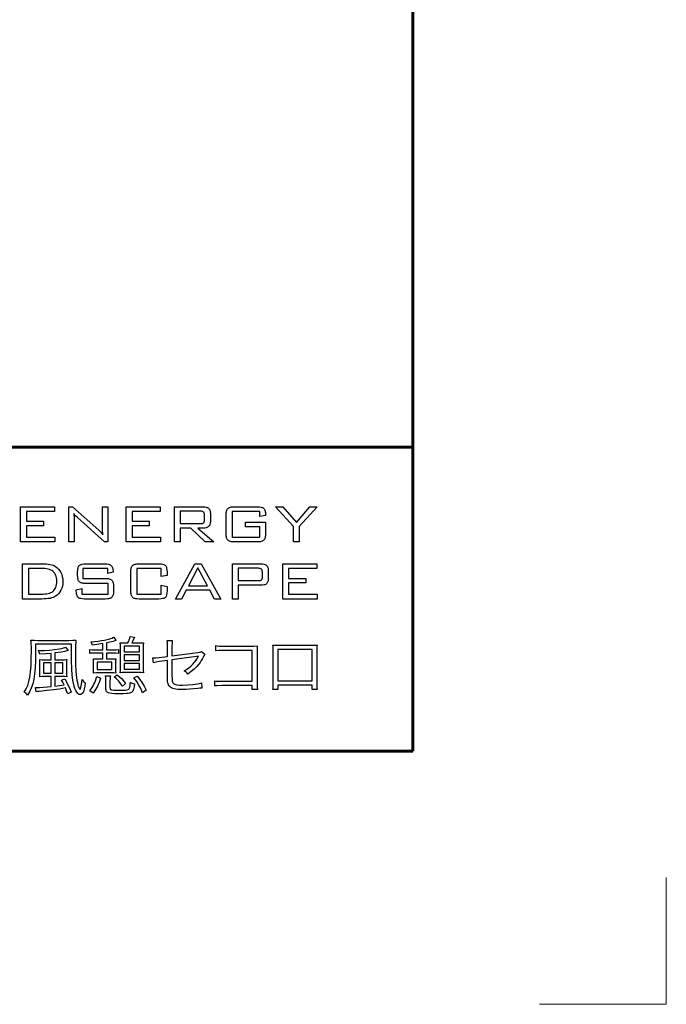
# Model space of a CAD drawing. Extents: x 0 to 420, y 0 to 297.
# Drawn here: x 394 to 420, y 0 to 39 of the extents above; entities that cross this region are included whole.
import ezdxf

# ---------------------------------------------------------------- set-up
doc = ezdxf.new("R2010")
doc.units = 0
doc.layers.add('実線1', color=7, linetype='Continuous', lineweight=25)
doc.styles.add('高さ2MSゴシック', font='txt')
doc.styles.add('高さなしMSゴシック', font='txt')

# ---------------------------------------------------------------- blocks, each defined once
blk = doc.blocks.new('*U7')
at = {"layer": '実線1', "color": 0, "linetype": 'Continuous'}
blk.add_line((125.898, -66.695), (138.893, -66.695), dxfattribs=at)
at = {"layer": '実線1', "color": 0, "transparency": 16777216, "insert": (131.101, -66.7), "char_height": 2, "width": 53.19747, "attachment_point": 5, "style": '高さなしMSゴシック'}
blk.add_mtext('{\u3000\u3000\u3000\u3000\u3000}', dxfattribs=at)
blk = doc.blocks.new('*T6')
at = {"layer": '実線1', "color": 0, "lineweight": 60, "transparency": 16777216}
for p, q in [((0, 0), (158, 0)), ((0, 0), (0, -82.8)), ((158, 0), (158, -82.8)), ((0, -4.6), (158, -4.6)), ((0, -82.8), (158, -82.8))]:
    blk.add_line(p, q, dxfattribs=at)
at = {"layer": '実線1', "color": 0, "linetype": 'ByBlock', "lineweight": -2, "transparency": 16777216}
for p, q in [((9.817, 0), (9.817, -82.8)), ((43.595, 0), (43.595, -82.8)), ((80.81, 0), (80.81, -82.8)), ((104.203, 0), (104.203, -82.8)), ((0, -9.2), (158, -9.2)), ((0, -13.8), (158, -13.8)), ((0, -18.4), (104.203, -18.4)), ((0, -23), (104.203, -23)), ((0, -27.6), (104.203, -27.6)), ((0, -32.2), (104.203, -32.2)), ((0, -36.8), (104.203, -36.8)), ((0, -41.4), (104.203, -41.4)), ((0, -46), (104.203, -46)), ((0, -50.6), (158, -50.6)), ((0, -55.2), (80.81, -55.2)), ((0, -59.8), (80.81, -59.8)), ((0, -64.4), (80.81, -64.4)), ((0, -69), (80.81, -69)), ((0, -73.6), (80.81, -73.6)), ((0, -78.2), (80.81, -78.2))]:
    blk.add_line(p, q, dxfattribs=at)
at = {"layer": '実線1', "color": 0, "transparency": 16777216}
blk.add_blockref('*U7', (0, 0), dxfattribs=at)
at = {"layer": '実線1', "color": 0, "transparency": 16777216, "char_height": 2, "attachment_point": 5}
for s, insert, width, style in [('部番', (4.909, -2.3), 9.21716, '高さなしMSゴシック'), ('名称', (26.706, -2.3), 33.17778, '高さなしMSゴシック'), ('形状', (62.203, -2.3), 36.61519, '高さなしMSゴシック'), ('材質', (92.506, -2.3), 22.79241, '高さなしMSゴシック'), ('表面処理', (131.101, -2.3), 53.19747, '高さなしMSゴシック'), ('(1)', (4.909, -6.9), 9.21716, '高さなしMSゴシック'), ('支柱', (26.706, -6.9), 33.17778, '高さなしMSゴシック'), ('JIS H 8602 陽極酸化塗装複合皮膜(SG色)', (131.101, -6.9), 53.19747, '高さなしMSゴシック'), ('φ60×3.0ｔ', (62.203, -6.9), 36.61519, '高さなしMSゴシック'), ('A6005CS-T5', (92.506, -6.9), 22.79241, '高さなしMSゴシック'), ('(2)', (4.909, -11.5), 9.21716, '高さなしMSゴシック'), ('手摺', (26.706, -11.5), 33.17778, '高さなしMSゴシック'), ('φ40(φ36×3.0t)', (62.203, -11.5), 36.61519, '高さなしMSゴシック'), ('再生木材表層サンディング仕上(ブラック色)', (131.101, -11.5), 53.19747, '高さなしMSゴシック'), ('A6005CS-T5', (92.506, -11.5), 22.79241, '高さなしMSゴシック'), ('(3)', (4.909, -16.1), 9.21716, '高さなしMSゴシック'), ('キャップ金具A', (26.706, -16.1), 33.17778, '高さなしMSゴシック'), ('φ60用', (62.203, -16.1), 36.61519, '高さなしMSゴシック'), ('ADC', (92.506, -16.1), 22.79241, '高さなしMSゴシック'), ('(4)', (4.909, -20.7), 9.21716, '高さなしMSゴシック'), ('キャップ金具B', (26.706, -20.7), 33.17778, '高さなしMSゴシック'), ('φ40用（巾=74）', (62.203, -20.7), 36.61519, '高さなしMSゴシック'), ('A6063S-T5', (92.506, -20.7), 22.79241, '高さなしMSゴシック'), ('フレキシブル金具A', (26.706, -25.3), 33.17778, '高さなしMSゴシック'), ('φ40用（2ヶ/セット）', (62.203, -25.3), 36.61519, '高さなしMSゴシック'), ('(5)', (4.909, -25.3), 9.21716, '高さなしMSゴシック'), ('ADC', (92.506, -25.3), 22.79241, '高さなしMSゴシック'), ('フレキシブル金具B', (26.706, -29.9), 33.17778, '高さなしMSゴシック'), ('φ40用(巾＝75)', (62.203, -29.9), 36.61519, '高さなしMSゴシック'), ('(6)', (4.909, -29.9), 9.21716, '高さなしMSゴシック'), ('A6063S-T5', (92.506, -29.9), 22.79241, '高さなしMSゴシック'), ('アクリル系焼付塗装\\P（スモークグレー色）', (131.101, -32.2), 53.19747, '高さ2MSゴシック'), ('(7)', (4.909, -34.5), 9.21716, '高さなしMSゴシック'), ('端末手摺', (26.706, -34.5), 33.17778, '高さなしMSゴシック'), ('φ40', (62.203, -34.5), 36.61519, '高さなしMSゴシック'), ('ADC', (92.506, -34.5), 22.79241, '高さなしMSゴシック'), ('(8)', (4.909, -39.1), 9.21716, '高さなしMSゴシック'), ('2段金具', (26.706, -39.1), 33.17778, '高さなしMSゴシック'), ('φ40用(出巾=100)', (62.203, -39.1), 36.61519, '高さなしMSゴシック'), ('AC4C', (92.506, -39.1), 22.79241, '高さなしMSゴシック'), ('(9)', (4.909, -43.7), 9.21716, '高さなしMSゴシック'), ('ベースボックス', (26.706, -43.7), 33.17778, '高さなしMSゴシック'), ('φ170', (62.203, -43.7), 36.61519, '高さなしMSゴシック'), ('AC7A', (92.506, -43.7), 22.79241, '高さなしMSゴシック'), ('(10)', (4.909, -48.3), 9.21716, '高さなしMSゴシック'), ('化粧ナット', (26.706, -48.3), 33.17778, '高さなしMSゴシック'), ('M8用', (62.203, -48.3), 36.61519, '高さなしMSゴシック'), ('アルミ材', (92.506, -48.3), 22.79241, '高さなしMSゴシック'), ('(11)', (4.909, -52.9), 9.21716, '高さなしMSゴシック'), ('六角穴付ボタンボルト', (26.706, -52.9), 33.17778, '高さなしMSゴシック'), ('M8×15 B,W', (62.203, -52.9), 36.61519, '高さなしMSゴシック'), ('六角穴付ボタンボルト', (26.706, -57.5), 33.17778, '高さなしMSゴシック'), ('(12)', (4.909, -57.5), 9.21716, '高さなしMSゴシック'), ('M8×20 B,SW', (62.203, -57.5), 36.61519, '高さなしMSゴシック'), ('(13)', (4.909, -62.1), 9.21716, '高さなしMSゴシック'), ('六角穴付ボルト', (26.706, -62.1), 33.17778, '高さなしMSゴシック'), ('M8×25 B,SW', (62.203, -62.1), 36.61519, '高さなしMSゴシック'), ('(14)', (4.909, -66.7), 9.21716, '高さなしMSゴシック'), ('ピアスビス', (26.706, -66.7), 33.17778, '高さなしMSゴシック'), ('φ4×19 B', (62.203, -66.7), 36.61519, '高さなしMSゴシック'), ('SUS', (92.506, -66.7), 22.79241, '高さなしMSゴシック'), ('(15)', (4.909, -71.3), 9.21716, '高さなしMSゴシック'), ('六角穴付止ネジ', (26.706, -71.3), 33.17778, '高さなしMSゴシック'), ('M6×6 B', (62.203, -71.3), 36.61519, '高さなしMSゴシック'), ('(16)', (4.909, -75.9), 9.21716, '高さなしMSゴシック'), ('六角穴付止ネジ', (26.706, -75.9), 33.17778, '高さなしMSゴシック'), ('M8×10 B', (62.203, -75.9), 36.61519, '高さなしMSゴシック'), ('(17)', (4.909, -80.5), 9.21716, '高さなしMSゴシック'), ('アンカーボルト', (26.706, -80.5), 33.17778, '高さなしMSゴシック'), ('M10×100', (62.203, -80.5), 36.61519, '高さなしMSゴシック')]:
    blk.add_mtext(s, dxfattribs=dict(at, insert=insert, width=width, style=style))
blk = doc.blocks.new('a1')
at = {"color": 4, "lineweight": 5}
for p, q in [((420, 0), (420, 5)), ((415, 0), (420, 0))]:
    blk.add_line(p, q, dxfattribs=at)

msp = doc.modelspace()

# ---------------------------------------------------------------- linework, layer by layer
at = {"layer": '実線1', "lineweight": 60}
for p, q in [((410, 287), (410, 10)), ((252, 22), (410, 22)), ((410, 10), (15, 10))]:
    msp.add_line(p, q, dxfattribs=at)
at = {"layer": '実線1'}
for p, q in [((394.523, 19.645), (395.865, 19.645)), ((394.523, 18.253), (394.523, 19.645)), ((395.865, 19.459), (394.755, 19.459)), ((394.755, 19.459), (394.755, 19.069)), ((395.865, 19.645), (395.865, 19.459)), ((396.429, 19.645), (396.575, 19.645)), ((396.429, 18.253), (396.429, 19.645)), ((396.575, 19.645), (397.617, 18.714)), ((397.754, 18.882), (397.754, 19.645)), ((397.754, 19.645), (397.969, 19.645)), ((397.969, 19.645), (397.969, 18.253)), ((398.691, 18.253), (398.691, 19.645)), ((398.691, 19.645), (400.033, 19.645)), ((398.923, 19.459), (398.923, 19.069)), ((400.033, 19.459), (398.923, 19.459)), ((400.033, 19.645), (400.033, 19.459)), ((400.597, 18.253), (400.597, 19.645)), ((400.597, 19.645), (401.72, 19.645)), ((400.829, 19.466), (400.829, 18.977)), ((401.631, 19.466), (400.829, 19.466)), ((403.959, 19.459), (402.869, 19.459)), ((402.869, 19.459), (402.869, 18.446)), ((402.964, 19.645), (403.865, 19.645)), ((403.959, 19.254), (403.959, 19.459)), ((404.583, 19.645), (404.872, 19.645)), ((405.289, 18.86), (404.583, 19.645)), ((404.872, 19.645), (405.417, 19.025)), ((405.417, 19.025), (405.938, 19.645)), ((406.222, 19.645), (405.522, 18.865)), ((405.938, 19.645), (406.222, 19.645)), ((394.755, 19.069), (395.433, 19.069)), ((395.433, 19.069), (395.433, 18.886)), ((396.643, 19.073), (396.643, 18.253)), ((397.839, 18.253), (396.766, 19.221)), ((398.923, 19.069), (399.601, 19.069)), ((399.601, 19.069), (399.601, 18.886)), ((401.782, 19.12), (401.782, 19.323)), ((402.014, 19.376), (402.014, 19.067)), ((402.637, 18.582), (402.637, 19.316)), ((404.191, 19.299), (403.959, 19.254)), ((404.191, 19.335), (404.191, 19.299)), ((394.755, 18.886), (394.755, 18.446)), ((395.433, 18.886), (394.755, 18.886)), ((398.923, 18.886), (398.923, 18.446)), ((399.601, 18.886), (398.923, 18.886)), ((400.829, 18.977), (401.631, 18.977)), ((400.829, 18.798), (400.829, 18.253)), ((401.24, 18.798), (400.829, 18.798)), ((401.807, 18.253), (401.24, 18.798)), ((401.515, 18.798), (402.152, 18.253)), ((401.72, 18.798), (401.515, 18.798)), ((403.395, 19.033), (404.191, 19.033)), ((403.395, 18.854), (403.395, 19.033)), ((403.959, 18.854), (403.395, 18.854)), ((403.959, 18.446), (403.959, 18.854)), ((404.191, 19.033), (404.191, 18.582)), ((405.289, 18.253), (405.289, 18.86)), ((405.522, 18.865), (405.522, 18.253)), ((394.755, 18.446), (395.875, 18.446)), ((395.875, 18.446), (395.875, 18.253)), ((398.923, 18.446), (400.044, 18.446)), ((400.044, 18.446), (400.044, 18.253)), ((402.869, 18.446), (403.959, 18.446)), ((395.875, 18.253), (394.523, 18.253)), ((396.643, 18.253), (396.429, 18.253)), ((397.969, 18.253), (397.839, 18.253)), ((400.044, 18.253), (398.691, 18.253)), ((400.829, 18.253), (400.597, 18.253)), ((402.152, 18.253), (401.807, 18.253)), ((403.865, 18.253), (402.964, 18.253)), ((405.522, 18.253), (405.289, 18.253)), ((394.604, 16), (394.604, 17.392)), ((394.604, 17.392), (395.37, 17.392)), ((395.337, 17.206), (394.836, 17.206)), ((394.836, 17.206), (394.836, 16.193)), ((397.974, 17.206), (396.986, 17.206)), ((396.986, 17.206), (396.986, 16.816)), ((397.103, 17.392), (397.847, 17.392)), ((397.974, 17.003), (397.974, 17.206)), ((400.075, 17.206), (399.109, 17.206)), ((399.109, 17.206), (399.109, 16.193)), ((399.203, 17.392), (399.983, 17.392)), ((400.075, 16.89), (400.075, 17.206)), ((400.645, 16), (401.407, 17.392)), ((401.525, 17.234), (401.15, 16.524)), ((401.407, 17.392), (401.655, 17.392)), ((401.9, 16.524), (401.525, 17.234)), ((401.655, 17.392), (402.431, 16)), ((402.882, 16), (402.882, 17.392)), ((402.882, 17.392), (404.005, 17.392)), ((403.114, 17.213), (403.114, 16.728)), ((403.915, 17.213), (403.114, 17.213)), ((404.299, 17.122), (404.299, 16.811)), ((404.869, 16), (404.869, 17.392)), ((404.869, 17.392), (406.211, 17.392)), ((405.101, 17.206), (405.101, 16.816)), ((406.211, 17.206), (405.101, 17.206)), ((406.211, 17.392), (406.211, 17.206)), ((396.778, 16.941), (396.778, 17.063)), ((396.986, 16.816), (397.867, 16.816)), ((398.174, 17.06), (397.974, 17.003)), ((398.174, 17.09), (398.174, 17.06)), ((398.877, 16.329), (398.877, 17.063)), ((400.307, 16.933), (400.075, 16.89)), ((400.307, 17.065), (400.307, 16.933)), ((403.114, 16.728), (403.915, 16.728)), ((404.067, 16.873), (404.067, 17.067)), ((405.101, 16.816), (405.779, 16.816)), ((405.779, 16.816), (405.779, 16.633)), ((396.726, 16.366), (396.94, 16.417)), ((396.726, 16.328), (396.726, 16.366)), ((396.94, 16.417), (396.94, 16.193)), ((397.981, 16.612), (397.103, 16.612)), ((397.981, 16.193), (397.981, 16.612)), ((398.192, 16.486), (398.192, 16.329)), ((400.075, 16.193), (400.075, 16.542)), ((400.075, 16.542), (400.307, 16.493)), ((400.307, 16.493), (400.307, 16.328)), ((401.053, 16.345), (400.874, 16)), ((401.996, 16.345), (401.053, 16.345)), ((401.15, 16.524), (401.9, 16.524)), ((402.174, 16), (401.996, 16.345)), ((403.114, 16.541), (403.114, 16)), ((404.005, 16.541), (403.114, 16.541)), ((405.779, 16.633), (405.101, 16.633)), ((405.101, 16.633), (405.101, 16.193)), ((395.37, 16), (394.604, 16)), ((394.836, 16.193), (395.337, 16.193)), ((396.94, 16.193), (397.981, 16.193)), ((397.867, 16), (397.053, 16)), ((399.109, 16.193), (400.075, 16.193)), ((399.983, 16), (399.203, 16)), ((400.874, 16), (400.645, 16)), ((402.431, 16), (402.174, 16)), ((403.114, 16), (402.882, 16)), ((406.222, 16), (404.869, 16)), ((405.101, 16.193), (406.222, 16.193)), ((406.222, 16.193), (406.222, 16)), ((398.196, 14.492), (398.297, 14.361)), ((398.855, 14.52), (399.021, 14.492)), ((396.531, 14.222), (395.113, 14.222)), ((395.113, 14.222), (395.113, 13.887)), ((395.222, 14.366), (396.425, 14.366)), ((396.304, 14.101), (396.403, 13.962)), ((396.531, 13.889), (396.531, 14.222)), ((397.253, 13.851), (397.253, 14.01)), ((397.462, 13.995), (397.772, 13.995)), ((397.772, 13.995), (397.772, 14.24)), ((397.916, 14.267), (397.916, 13.995)), ((397.916, 13.995), (398.179, 13.995)), ((398.385, 14.01), (398.385, 13.851)), ((398.466, 13.289), (398.466, 14.073)), ((399.221, 14.139), (398.61, 14.139)), ((398.61, 14.139), (398.61, 13.922)), ((398.655, 14.267), (398.761, 14.267)), ((398.92, 14.267), (399.17, 14.267)), ((399.221, 13.922), (399.221, 14.139)), ((399.367, 14.066), (399.367, 13.294)), ((400.308, 14.358), (400.512, 14.358)), ((400.318, 13.735), (400.318, 14.126)), ((400.5, 14.126), (400.5, 13.758)), ((402.228, 13.957), (402.228, 14.159)), ((402.518, 14.141), (403.729, 14.141)), ((406.03, 14.008), (404.678, 14.008)), ((404.678, 14.008), (404.678, 12.769)), ((404.68, 14.174), (406.025, 14.174)), ((406.03, 12.769), (406.03, 14.008)), ((395.734, 13.604), (395.734, 13.854)), ((395.883, 13.871), (395.883, 13.604)), ((397.772, 13.864), (397.46, 13.864)), ((397.596, 13.637), (397.772, 13.637)), ((397.772, 13.637), (397.772, 13.864)), ((397.916, 13.864), (397.916, 13.637)), ((398.176, 13.864), (397.916, 13.864)), ((397.916, 13.637), (398.078, 13.637)), ((398.61, 13.922), (399.221, 13.922)), ((399.221, 13.798), (398.61, 13.798)), ((398.61, 13.798), (398.61, 13.574)), ((399.221, 13.574), (399.221, 13.798)), ((399.765, 13.485), (399.743, 13.675)), ((399.998, 13.692), (400.318, 13.735)), ((400.5, 13.758), (401.524, 13.894)), ((401.668, 13.929), (401.791, 13.826)), ((403.666, 13.97), (402.518, 13.97)), ((403.666, 12.751), (403.666, 13.97)), ((403.855, 13.95), (403.855, 12.658)), ((404.493, 12.615), (404.493, 13.985)), ((406.214, 13.985), (406.214, 12.62)), ((395.29, 13.125), (395.29, 13.402)), ((395.434, 13.475), (395.434, 13.072)), ((395.734, 13.475), (395.434, 13.475)), ((395.512, 13.604), (395.734, 13.604)), ((395.734, 13.072), (395.734, 13.475)), ((395.883, 13.604), (396.122, 13.604)), ((396.196, 13.475), (395.883, 13.475)), ((395.883, 13.475), (395.883, 13.072)), ((396.196, 13.072), (396.196, 13.475)), ((396.339, 13.412), (396.339, 13.12)), ((397.407, 13.243), (397.407, 13.478)), ((397.553, 13.513), (397.553, 13.213)), ((398.126, 13.513), (397.553, 13.513)), ((398.126, 13.213), (398.126, 13.513)), ((398.272, 13.48), (398.272, 13.243)), ((398.61, 13.574), (399.221, 13.574)), ((399.221, 13.45), (398.61, 13.45)), ((398.61, 13.45), (398.61, 13.226)), ((398.61, 13.226), (399.221, 13.226)), ((399.221, 13.226), (399.221, 13.45)), ((400.318, 13.571), (400.013, 13.528)), ((400.318, 12.963), (400.318, 13.571)), ((400.5, 13.594), (400.5, 12.999)), ((395.434, 13.072), (395.734, 13.072)), ((395.734, 12.941), (395.509, 12.941)), ((395.734, 12.542), (395.734, 12.941)), ((395.883, 13.072), (396.196, 13.072)), ((396.153, 12.941), (395.883, 12.941)), ((395.883, 12.941), (395.883, 12.557)), ((396.145, 12.797), (396.269, 12.85)), ((397.54, 12.936), (397.682, 12.875)), ((397.553, 13.213), (398.126, 13.213)), ((398.093, 13.087), (397.596, 13.087)), ((397.878, 12.968), (398.068, 12.968)), ((398.219, 12.933), (398.338, 13.014)), ((399.173, 13.097), (398.658, 13.097)), ((399.001, 12.888), (399.132, 12.961)), ((395.146, 12.34), (395.113, 12.509)), ((397.894, 12.474), (397.894, 12.749)), ((398.052, 12.759), (398.052, 12.509)), ((398.671, 12.671), (398.547, 12.565)), ((401.663, 12.691), (401.675, 12.487)), ((402.19, 12.57), (402.19, 12.769)), ((403.666, 12.58), (402.46, 12.58)), ((402.465, 12.751), (403.666, 12.751)), ((403.666, 12.429), (403.666, 12.58)), ((404.678, 12.769), (406.03, 12.769)), ((406.03, 12.605), (404.678, 12.605)), ((404.678, 12.605), (404.678, 12.426)), ((406.03, 12.426), (406.03, 12.605)), ((396.529, 12.323), (396.385, 12.262)), ((397.391, 12.287), (397.253, 12.381)), ((399.486, 12.406), (399.342, 12.302)), ((403.868, 12.429), (403.666, 12.429)), ((404.678, 12.426), (404.483, 12.426)), ((406.222, 12.426), (406.03, 12.426))]:
    msp.add_line(p, q, dxfattribs=at)
for points in [[(401.748, 19.435, 0), (401.728, 19.448, 0), (401.702, 19.458, 0), (401.669, 19.464, 0), (401.631, 19.466, 0)], [(401.72, 19.645, 0), (401.792, 19.641, 0), (401.853, 19.629, 0), (401.88, 19.62, 0), (401.904, 19.61, 0), (401.925, 19.597, 0), (401.944, 19.582, 0)], [(401.944, 19.582, 0), (401.96, 19.565, 0), (401.975, 19.545, 0), (401.987, 19.523, 0), (401.997, 19.499, 0), (402.004, 19.472, 0), (402.01, 19.442, 0), (402.014, 19.376, 0)], [(402.637, 19.316, 0), (402.641, 19.404, 0), (402.647, 19.442, 0), (402.654, 19.477, 0), (402.664, 19.507, 0), (402.676, 19.534, 0), (402.69, 19.557, 0), (402.706, 19.576, 0)], [(402.706, 19.576, 0), (402.725, 19.592, 0), (402.748, 19.606, 0), (402.774, 19.618, 0), (402.805, 19.628, 0), (402.839, 19.635, 0), (402.877, 19.641, 0), (402.964, 19.645, 0)], [(403.865, 19.645, 0), (403.949, 19.641, 0), (404.02, 19.629, 0), (404.05, 19.62, 0), (404.077, 19.608, 0), (404.1, 19.595, 0), (404.12, 19.58, 0)], [(404.12, 19.58, 0), (404.136, 19.562, 0), (404.151, 19.54, 0), (404.163, 19.515, 0), (404.173, 19.486, 0), (404.181, 19.453, 0), (404.187, 19.417, 0), (404.191, 19.335, 0)], [(396.626, 19.378, 0), (396.633, 19.312, 0), (396.639, 19.24, 0), (396.643, 19.073, 0)], [(396.699, 19.284, 0), (396.659, 19.329, 0), (396.626, 19.378, 0)], [(396.766, 19.221, 0), (396.699, 19.284, 0)], [(401.782, 19.323, 0), (401.78, 19.36, 0), (401.774, 19.391, 0), (401.763, 19.416, 0), (401.748, 19.435, 0)], [(401.748, 19.007, 0), (401.763, 19.025, 0), (401.774, 19.05, 0), (401.78, 19.082, 0), (401.782, 19.12, 0)], [(402.014, 19.067, 0), (402.01, 19.001, 0), (402.004, 18.971, 0), (401.997, 18.944, 0), (401.987, 18.92, 0), (401.975, 18.898, 0), (401.96, 18.878, 0), (401.944, 18.861, 0)], [(397.617, 18.714, 0), (397.655, 18.678, 0), (397.694, 18.637, 0), (397.776, 18.539, 0)], [(397.776, 18.539, 0), (397.766, 18.609, 0), (397.76, 18.689, 0), (397.755, 18.78, 0), (397.754, 18.882, 0)], [(401.631, 18.977, 0), (401.669, 18.979, 0), (401.702, 18.985, 0), (401.728, 18.994, 0), (401.748, 19.007, 0)], [(401.944, 18.861, 0), (401.925, 18.846, 0), (401.904, 18.833, 0), (401.88, 18.823, 0), (401.853, 18.814, 0), (401.792, 18.802, 0), (401.72, 18.798, 0)], [(402.706, 18.322, 0), (402.69, 18.341, 0), (402.676, 18.364, 0), (402.664, 18.391, 0), (402.654, 18.421, 0), (402.647, 18.456, 0), (402.641, 18.494, 0), (402.637, 18.582, 0)], [(402.964, 18.253, 0), (402.877, 18.257, 0), (402.839, 18.263, 0), (402.805, 18.27, 0), (402.774, 18.28, 0), (402.748, 18.292, 0), (402.725, 18.306, 0), (402.706, 18.322, 0)], [(404.122, 18.322, 0), (404.103, 18.306, 0), (404.08, 18.292, 0), (404.054, 18.28, 0), (404.023, 18.27, 0), (403.989, 18.263, 0), (403.952, 18.257, 0), (403.865, 18.253, 0)], [(404.191, 18.582, 0), (404.187, 18.494, 0), (404.181, 18.456, 0), (404.174, 18.421, 0), (404.164, 18.391, 0), (404.152, 18.364, 0), (404.138, 18.341, 0), (404.122, 18.322, 0)], [(395.8, 17.098, 0), (395.762, 17.123, 0), (395.718, 17.145, 0), (395.668, 17.164, 0), (395.613, 17.179, 0), (395.552, 17.191, 0), (395.486, 17.199, 0), (395.414, 17.204, 0), (395.337, 17.206, 0)], [(395.37, 17.392, 0), (395.459, 17.39, 0), (395.541, 17.385, 0), (395.617, 17.377, 0), (395.687, 17.365, 0), (395.751, 17.35, 0), (395.808, 17.331, 0), (395.859, 17.31, 0), (395.904, 17.284, 0)], [(395.904, 17.284, 0), (395.968, 17.237, 0), (396.025, 17.181, 0), (396.074, 17.117, 0), (396.116, 17.044, 0)], [(396.778, 17.063, 0), (396.783, 17.152, 0), (396.788, 17.191, 0), (396.796, 17.225, 0), (396.805, 17.256, 0), (396.817, 17.283, 0), (396.831, 17.306, 0), (396.847, 17.325, 0)], [(396.847, 17.325, 0), (396.866, 17.34, 0), (396.889, 17.354, 0), (396.916, 17.366, 0), (396.946, 17.375, 0), (397.017, 17.388, 0), (397.103, 17.392, 0)], [(397.847, 17.392, 0), (397.93, 17.388, 0), (397.999, 17.376, 0), (398.029, 17.367, 0), (398.056, 17.356, 0), (398.08, 17.343, 0), (398.1, 17.328, 0)], [(398.1, 17.328, 0), (398.117, 17.311, 0), (398.132, 17.289, 0), (398.145, 17.265, 0), (398.156, 17.237, 0), (398.164, 17.205, 0), (398.169, 17.17, 0), (398.174, 17.09, 0)], [(398.877, 17.063, 0), (398.881, 17.151, 0), (398.886, 17.189, 0), (398.894, 17.224, 0), (398.903, 17.254, 0), (398.915, 17.281, 0), (398.929, 17.304, 0), (398.945, 17.323, 0)], [(398.945, 17.323, 0), (398.964, 17.339, 0), (398.987, 17.353, 0), (399.014, 17.365, 0), (399.044, 17.375, 0), (399.078, 17.382, 0), (399.116, 17.388, 0), (399.203, 17.392, 0)], [(399.983, 17.392, 0), (400.07, 17.388, 0), (400.142, 17.376, 0), (400.172, 17.366, 0), (400.198, 17.355, 0), (400.221, 17.341, 0), (400.24, 17.326, 0)], [(400.24, 17.326, 0), (400.256, 17.307, 0), (400.269, 17.284, 0), (400.281, 17.258, 0), (400.29, 17.227, 0), (400.303, 17.154, 0), (400.307, 17.065, 0)], [(404.031, 17.182, 0), (404.011, 17.195, 0), (403.985, 17.205, 0), (403.953, 17.211, 0), (403.915, 17.213, 0)], [(404.005, 17.392, 0), (404.076, 17.388, 0), (404.137, 17.376, 0), (404.164, 17.367, 0), (404.188, 17.356, 0), (404.21, 17.344, 0), (404.228, 17.329, 0)], [(404.067, 17.067, 0), (404.064, 17.106, 0), (404.058, 17.138, 0), (404.047, 17.163, 0), (404.031, 17.182, 0)], [(404.228, 17.329, 0), (404.245, 17.312, 0), (404.259, 17.292, 0), (404.271, 17.27, 0), (404.281, 17.245, 0), (404.294, 17.189, 0), (404.299, 17.122, 0)], [(395.954, 16.705, 0), (395.952, 16.772, 0), (395.944, 16.833, 0), (395.932, 16.89, 0), (395.916, 16.941, 0), (395.894, 16.988, 0), (395.868, 17.029, 0), (395.836, 17.066, 0), (395.8, 17.098, 0)], [(396.116, 17.044, 0), (396.15, 16.965, 0), (396.174, 16.882, 0), (396.188, 16.795, 0), (396.193, 16.704, 0)], [(396.848, 16.681, 0), (396.831, 16.7, 0), (396.817, 16.723, 0), (396.805, 16.749, 0), (396.796, 16.78, 0), (396.788, 16.815, 0), (396.783, 16.853, 0), (396.778, 16.941, 0)], [(397.867, 16.816, 0), (397.954, 16.811, 0), (397.992, 16.806, 0), (398.026, 16.798, 0), (398.056, 16.788, 0), (398.082, 16.776, 0), (398.105, 16.762, 0), (398.124, 16.745, 0)], [(398.124, 16.745, 0), (398.14, 16.726, 0), (398.154, 16.703, 0), (398.165, 16.676, 0), (398.175, 16.645, 0), (398.187, 16.573, 0), (398.192, 16.486, 0)], [(403.915, 16.728, 0), (403.954, 16.73, 0), (403.986, 16.735, 0), (404.013, 16.745, 0), (404.033, 16.759, 0)], [(404.033, 16.759, 0), (404.048, 16.777, 0), (404.058, 16.803, 0), (404.065, 16.835, 0), (404.067, 16.873, 0)], [(404.299, 16.811, 0), (404.294, 16.745, 0), (404.289, 16.715, 0), (404.281, 16.688, 0), (404.271, 16.664, 0), (404.259, 16.642, 0), (404.245, 16.622, 0), (404.228, 16.605, 0)], [(395.8, 16.302, 0), (395.836, 16.333, 0), (395.868, 16.37, 0), (395.894, 16.413, 0), (395.916, 16.461, 0), (395.932, 16.514, 0), (395.944, 16.572, 0), (395.952, 16.636, 0), (395.954, 16.705, 0)], [(396.193, 16.704, 0), (396.188, 16.606, 0), (396.175, 16.514, 0), (396.152, 16.429, 0), (396.121, 16.351, 0), (396.08, 16.28, 0), (396.031, 16.216, 0), (395.972, 16.159, 0), (395.904, 16.108, 0)], [(396.795, 16.068, 0), (396.778, 16.087, 0), (396.764, 16.11, 0), (396.753, 16.137, 0), (396.743, 16.168, 0), (396.735, 16.202, 0), (396.73, 16.24, 0), (396.726, 16.328, 0)], [(397.103, 16.612, 0), (397.017, 16.616, 0), (396.98, 16.621, 0), (396.946, 16.629, 0), (396.916, 16.639, 0), (396.889, 16.65, 0), (396.867, 16.664, 0), (396.848, 16.681, 0)], [(398.192, 16.329, 0), (398.187, 16.241, 0), (398.175, 16.168, 0), (398.165, 16.138, 0), (398.154, 16.111, 0), (398.14, 16.088, 0), (398.124, 16.069, 0)], [(398.945, 16.069, 0), (398.929, 16.088, 0), (398.915, 16.111, 0), (398.903, 16.138, 0), (398.894, 16.168, 0), (398.886, 16.203, 0), (398.881, 16.241, 0), (398.877, 16.329, 0)], [(400.307, 16.328, 0), (400.303, 16.239, 0), (400.29, 16.166, 0), (400.281, 16.135, 0), (400.269, 16.109, 0), (400.256, 16.086, 0), (400.24, 16.067, 0)], [(404.228, 16.605, 0), (404.21, 16.59, 0), (404.188, 16.577, 0), (404.164, 16.566, 0), (404.137, 16.557, 0), (404.076, 16.545, 0), (404.005, 16.541, 0)], [(395.337, 16.193, 0), (395.415, 16.195, 0), (395.487, 16.2, 0), (395.554, 16.209, 0), (395.614, 16.22, 0), (395.67, 16.236, 0), (395.719, 16.254, 0), (395.762, 16.276, 0), (395.8, 16.302, 0)], [(395.904, 16.108, 0), (395.86, 16.083, 0), (395.809, 16.061, 0), (395.752, 16.042, 0), (395.688, 16.027, 0), (395.618, 16.015, 0), (395.542, 16.007, 0), (395.459, 16.002, 0), (395.37, 16, 0)], [(397.053, 16, 0), (396.966, 16.004, 0), (396.894, 16.017, 0), (396.863, 16.027, 0), (396.837, 16.038, 0), (396.814, 16.052, 0), (396.795, 16.068, 0)], [(398.124, 16.069, 0), (398.105, 16.053, 0), (398.083, 16.039, 0), (398.056, 16.027, 0), (398.026, 16.017, 0), (397.992, 16.01, 0), (397.954, 16.004, 0), (397.867, 16, 0)], [(399.203, 16, 0), (399.116, 16.004, 0), (399.078, 16.01, 0), (399.044, 16.017, 0), (399.014, 16.027, 0), (398.987, 16.039, 0), (398.964, 16.053, 0), (398.945, 16.069, 0)], [(400.24, 16.067, 0), (400.221, 16.051, 0), (400.198, 16.038, 0), (400.172, 16.026, 0), (400.142, 16.017, 0), (400.07, 16.004, 0), (399.983, 16, 0)], [(397.311, 14.313, 0), (397.457, 14.326, 0), (397.594, 14.342, 0), (397.723, 14.361, 0), (397.841, 14.382, 0), (397.949, 14.407, 0), (398.045, 14.433, 0), (398.128, 14.461, 0), (398.196, 14.492, 0)], [(398.761, 14.267, 0), (398.792, 14.336, 0), (398.816, 14.394, 0), (398.835, 14.452, 0), (398.855, 14.52, 0)], [(399.021, 14.492, 0), (398.961, 14.352, 0), (398.92, 14.267, 0)], [(394.954, 13.982, 0), (394.953, 14.118, 0), (394.95, 14.221, 0), (394.944, 14.305, 0), (394.934, 14.381, 0)], [(394.934, 14.381, 0), (395.069, 14.37, 0), (395.222, 14.366, 0)], [(395.229, 13.965, 0), (395.463, 13.969, 0), (395.673, 13.981, 0), (395.87, 14.003, 0), (396.064, 14.035, 0)], [(396.064, 14.035, 0), (396.158, 14.053, 0), (396.222, 14.068, 0), (396.267, 14.083, 0), (396.304, 14.101, 0)], [(396.425, 14.366, 0), (396.586, 14.37, 0), (396.71, 14.381, 0)], [(396.71, 14.381, 0), (396.702, 14.279, 0), (396.697, 14.16, 0), (396.693, 13.793, 0)], [(397.253, 14.01, 0), (397.346, 13.999, 0), (397.462, 13.995, 0)], [(397.364, 14.179, 0), (397.342, 14.25, 0), (397.311, 14.313, 0)], [(397.772, 14.24, 0), (397.615, 14.215, 0), (397.364, 14.179, 0)], [(398.174, 14.33, 0), (397.916, 14.267, 0)], [(398.242, 14.348, 0), (398.174, 14.33, 0)], [(398.179, 13.995, 0), (398.292, 13.999, 0), (398.385, 14.01, 0)], [(398.297, 14.361, 0), (398.242, 14.348, 0)], [(398.466, 14.073, 0), (398.464, 14.185, 0), (398.456, 14.275, 0)], [(398.456, 14.275, 0), (398.549, 14.269, 0), (398.655, 14.267, 0)], [(399.17, 14.267, 0), (399.286, 14.269, 0), (399.377, 14.275, 0)], [(399.377, 14.275, 0), (399.369, 14.185, 0), (399.367, 14.066, 0)], [(400.318, 14.126, 0), (400.317, 14.26, 0), (400.308, 14.358, 0)], [(400.512, 14.358, 0), (400.502, 14.257, 0), (400.5, 14.126, 0)], [(402.228, 14.159, 0), (402.287, 14.15, 0), (402.345, 14.144, 0), (402.518, 14.141, 0)], [(403.729, 14.141, 0), (403.86, 14.146, 0)], [(403.86, 14.146, 0), (403.856, 14.058, 0), (403.855, 13.95, 0)], [(404.483, 14.182, 0), (404.564, 14.176, 0), (404.68, 14.174, 0)], [(404.493, 13.985, 0), (404.491, 14.099, 0), (404.483, 14.182, 0)], [(406.025, 14.174, 0), (406.142, 14.175, 0), (406.222, 14.182, 0)], [(406.222, 14.182, 0), (406.215, 14.099, 0), (406.214, 13.985, 0)], [(394.669, 12.328, 0), (394.746, 12.454, 0), (394.809, 12.589, 0), (394.858, 12.741, 0), (394.896, 12.916, 0), (394.923, 13.12, 0), (394.941, 13.362, 0), (394.951, 13.647, 0), (394.954, 13.982, 0)], [(395.113, 13.887, 0), (395.11, 13.566, 0), (395.098, 13.287, 0), (395.077, 13.045, 0), (395.046, 12.835, 0), (395.005, 12.65, 0), (394.951, 12.486, 0), (394.885, 12.338, 0), (394.805, 12.199, 0)], [(395.292, 13.828, 0), (395.266, 13.898, 0), (395.249, 13.931, 0), (395.229, 13.965, 0)], [(395.29, 13.402, 0), (395.288, 13.514, 0), (395.282, 13.614, 0)], [(395.282, 13.614, 0), (395.379, 13.606, 0), (395.512, 13.604, 0)], [(395.734, 13.854, 0), (395.535, 13.837, 0), (395.292, 13.828, 0)], [(396.403, 13.962, 0), (396.261, 13.931, 0), (396.135, 13.906, 0), (396.013, 13.887, 0), (395.883, 13.871, 0)], [(396.122, 13.604, 0), (396.258, 13.606, 0), (396.309, 13.609, 0), (396.35, 13.614, 0)], [(396.35, 13.614, 0), (396.342, 13.528, 0), (396.339, 13.412, 0)], [(396.587, 12.797, 0), (396.562, 12.994, 0), (396.545, 13.244, 0), (396.535, 13.543, 0), (396.531, 13.889, 0)], [(396.693, 13.793, 0), (396.697, 13.43, 0), (396.71, 13.134, 0), (396.733, 12.894, 0), (396.748, 12.792, 0), (396.766, 12.701, 0)], [(397.46, 13.864, 0), (397.34, 13.861, 0), (397.294, 13.857, 0), (397.253, 13.851, 0)], [(397.407, 13.478, 0), (397.405, 13.567, 0), (397.399, 13.644, 0)], [(397.399, 13.644, 0), (397.486, 13.639, 0), (397.596, 13.637, 0)], [(398.078, 13.637, 0), (398.191, 13.639, 0), (398.28, 13.644, 0)], [(398.385, 13.851, 0), (398.288, 13.861, 0), (398.176, 13.864, 0)], [(398.28, 13.644, 0), (398.274, 13.572, 0), (398.272, 13.48, 0)], [(399.743, 13.675, 0), (399.781, 13.675, 0)], [(399.781, 13.675, 0), (399.873, 13.68, 0), (399.998, 13.692, 0)], [(401.463, 13.728, 0), (400.5, 13.594, 0)], [(400.979, 13.16, 0), (401.078, 13.223, 0), (401.169, 13.288, 0), (401.252, 13.357, 0), (401.327, 13.428, 0), (401.394, 13.502, 0), (401.454, 13.58, 0), (401.507, 13.661, 0), (401.552, 13.745, 0)], [(401.494, 13.733, 0), (401.463, 13.728, 0)], [(401.552, 13.745, 0), (401.494, 13.733, 0)], [(401.524, 13.894, 0), (401.581, 13.901, 0), (401.616, 13.907, 0), (401.641, 13.916, 0), (401.668, 13.929, 0)], [(401.751, 13.755, 0), (401.702, 13.656, 0), (401.654, 13.572, 0), (401.607, 13.499, 0), (401.559, 13.432, 0)], [(401.791, 13.826, 0), (401.751, 13.755, 0)], [(402.518, 13.97, 0), (402.348, 13.967, 0), (402.228, 13.957, 0)], [(397.399, 13.079, 0), (397.405, 13.155, 0), (397.407, 13.243, 0)], [(398.272, 13.243, 0), (398.274, 13.15, 0), (398.28, 13.079, 0)], [(398.456, 13.089, 0), (398.464, 13.177, 0), (398.466, 13.289, 0)], [(399.367, 13.294, 0), (399.369, 13.178, 0), (399.377, 13.089, 0)], [(400.013, 13.528, 0), (399.857, 13.506, 0), (399.765, 13.485, 0)], [(401.559, 13.432, 0), (401.474, 13.332, 0), (401.374, 13.233, 0), (401.26, 13.136, 0), (401.13, 13.039, 0)], [(395.28, 12.928, 0), (395.288, 13.012, 0), (395.29, 13.125, 0)], [(395.509, 12.941, 0), (395.397, 12.938, 0), (395.28, 12.928, 0)], [(396.35, 12.933, 0), (396.257, 12.939, 0), (396.153, 12.941, 0)], [(396.269, 12.85, 0), (396.337, 12.73, 0), (396.396, 12.617, 0), (396.456, 12.489, 0), (396.529, 12.323, 0)], [(396.339, 13.12, 0), (396.342, 13.008, 0), (396.35, 12.933, 0)], [(397.253, 12.381, 0), (397.349, 12.51, 0), (397.388, 12.572, 0), (397.423, 12.634, 0), (397.455, 12.7, 0), (397.484, 12.77, 0), (397.54, 12.936, 0)], [(397.682, 12.875, 0), (397.624, 12.702, 0), (397.593, 12.628, 0), (397.561, 12.558, 0), (397.526, 12.492, 0), (397.486, 12.426, 0), (397.391, 12.287, 0)], [(397.596, 13.087, 0), (397.49, 13.085, 0), (397.399, 13.079, 0)], [(397.894, 12.749, 0), (397.89, 12.857, 0), (397.878, 12.968, 0)], [(398.068, 12.968, 0), (398.06, 12.922, 0), (398.055, 12.877, 0), (398.052, 12.759, 0)], [(398.28, 13.079, 0), (398.199, 13.085, 0), (398.093, 13.087, 0)], [(398.547, 12.565, 0), (398.472, 12.669, 0), (398.397, 12.759, 0), (398.315, 12.845, 0), (398.219, 12.933, 0)], [(398.338, 13.014, 0), (398.427, 12.934, 0), (398.505, 12.857, 0), (398.583, 12.773, 0), (398.671, 12.671, 0)], [(398.658, 13.097, 0), (398.55, 13.095, 0), (398.456, 13.089, 0)], [(399.342, 12.302, 0), (399.267, 12.467, 0), (399.193, 12.605, 0), (399.109, 12.739, 0), (399.001, 12.888, 0)], [(399.132, 12.961, 0), (399.236, 12.822, 0), (399.323, 12.693, 0), (399.403, 12.559, 0), (399.486, 12.406, 0)], [(399.377, 13.089, 0), (399.278, 13.095, 0), (399.173, 13.097, 0)], [(400.411, 12.547, 0), (400.386, 12.578, 0), (400.365, 12.61, 0), (400.349, 12.646, 0), (400.336, 12.689, 0), (400.328, 12.74, 0), (400.322, 12.801, 0), (400.318, 12.963, 0)], [(400.5, 12.999, 0), (400.502, 12.854, 0), (400.506, 12.802, 0), (400.511, 12.761, 0), (400.52, 12.729, 0), (400.531, 12.704, 0), (400.545, 12.683, 0), (400.563, 12.666, 0)], [(401.13, 13.039, 0), (401.092, 13.08, 0), (401.059, 13.11, 0), (401.024, 13.134, 0), (400.979, 13.16, 0)], [(395.113, 12.509, 0), (395.184, 12.504, 0)], [(395.184, 12.504, 0), (395.282, 12.507, 0), (395.424, 12.516, 0), (395.583, 12.528, 0), (395.734, 12.542, 0)], [(396.297, 12.489, 0), (396.062, 12.448, 0), (395.822, 12.413, 0), (395.559, 12.383, 0), (395.257, 12.355, 0)], [(395.883, 12.557, 0), (396.062, 12.58, 0), (396.246, 12.61, 0)], [(396.246, 12.61, 0), (396.193, 12.717, 0), (396.145, 12.797, 0)], [(396.385, 12.262, 0), (396.345, 12.374, 0), (396.297, 12.489, 0)], [(396.869, 12.227, 0), (396.848, 12.229, 0), (396.827, 12.237, 0), (396.806, 12.25, 0), (396.785, 12.268, 0), (396.744, 12.318, 0), (396.705, 12.385, 0), (396.669, 12.468, 0), (396.637, 12.565, 0), (396.609, 12.675, 0), (396.587, 12.797, 0)], [(396.766, 12.701, 0), (396.792, 12.6, 0), (396.82, 12.514, 0), (396.848, 12.456, 0), (396.86, 12.439, 0), (396.869, 12.434, 0)], [(396.869, 12.434, 0), (396.879, 12.437, 0), (396.888, 12.449, 0), (396.896, 12.472, 0), (396.905, 12.507, 0)], [(396.905, 12.507, 0), (396.929, 12.641, 0), (396.95, 12.817, 0)], [(396.95, 12.817, 0), (396.981, 12.78, 0), (397.011, 12.749, 0), (397.042, 12.72, 0), (397.076, 12.693, 0)], [(397.076, 12.693, 0), (397.057, 12.559, 0), (397.038, 12.458, 0), (397.016, 12.381, 0), (396.99, 12.32, 0)], [(397.994, 12.292, 0), (397.968, 12.304, 0), (397.946, 12.318, 0), (397.928, 12.334, 0), (397.915, 12.353, 0), (397.905, 12.376, 0), (397.898, 12.403, 0), (397.895, 12.436, 0), (397.894, 12.474, 0)], [(398.052, 12.509, 0), (398.055, 12.471, 0), (398.058, 12.457, 0), (398.063, 12.446, 0), (398.07, 12.437, 0), (398.08, 12.429, 0), (398.108, 12.418, 0)], [(398.383, 12.401, 0), (398.593, 12.404, 0), (398.667, 12.408, 0), (398.724, 12.415, 0), (398.766, 12.425, 0), (398.796, 12.439, 0), (398.816, 12.457, 0), (398.83, 12.479, 0)], [(399.016, 12.658, 0), (399.002, 12.531, 0), (398.982, 12.434, 0), (398.968, 12.396, 0), (398.95, 12.364, 0), (398.928, 12.337, 0), (398.901, 12.315, 0), (398.867, 12.298, 0), (398.826, 12.285, 0), (398.777, 12.275, 0), (398.719, 12.268, 0), (398.575, 12.261, 0), (398.385, 12.26, 0)], [(398.83, 12.479, 0), (398.841, 12.516, 0), (398.849, 12.568, 0), (398.855, 12.635, 0), (398.86, 12.716, 0)], [(398.86, 12.716, 0), (398.896, 12.696, 0), (398.931, 12.68, 0), (398.97, 12.668, 0), (399.016, 12.658, 0)], [(400.926, 12.429, 0), (400.825, 12.43, 0), (400.736, 12.435, 0), (400.658, 12.444, 0), (400.591, 12.457, 0), (400.534, 12.473, 0), (400.485, 12.493, 0), (400.445, 12.518, 0), (400.411, 12.547, 0)], [(400.563, 12.666, 0), (400.585, 12.65, 0), (400.613, 12.637, 0), (400.647, 12.626, 0), (400.688, 12.617, 0), (400.792, 12.606, 0), (400.929, 12.603, 0)], [(401.524, 12.474, 0), (401.347, 12.453, 0), (401.194, 12.439, 0), (401.056, 12.431, 0), (400.926, 12.429, 0)], [(400.929, 12.603, 0), (401.128, 12.609, 0), (401.322, 12.626, 0), (401.503, 12.654, 0), (401.586, 12.671, 0), (401.663, 12.691, 0)], [(401.675, 12.487, 0), (401.6, 12.482, 0), (401.524, 12.474, 0)], [(402.19, 12.769, 0), (402.246, 12.76, 0), (402.3, 12.755, 0), (402.465, 12.751, 0)], [(402.46, 12.58, 0), (402.273, 12.577, 0), (402.19, 12.57, 0)], [(403.855, 12.658, 0), (403.859, 12.525, 0), (403.868, 12.429, 0)], [(404.483, 12.426, 0), (404.491, 12.51, 0), (404.493, 12.615, 0)], [(406.214, 12.62, 0), (406.216, 12.515, 0), (406.222, 12.426, 0)], [(394.805, 12.199, 0), (394.773, 12.238, 0), (394.742, 12.271, 0), (394.709, 12.3, 0), (394.669, 12.328, 0)], [(395.257, 12.355, 0), (395.195, 12.349, 0), (395.146, 12.34, 0)], [(396.99, 12.32, 0), (396.965, 12.28, 0), (396.951, 12.264, 0), (396.936, 12.251, 0), (396.921, 12.24, 0), (396.904, 12.233, 0), (396.887, 12.228, 0), (396.869, 12.227, 0)], [(398.385, 12.26, 0), (398.242, 12.262, 0), (398.132, 12.267, 0), (398.052, 12.278, 0), (397.994, 12.292, 0)], [(398.108, 12.418, 0), (398.146, 12.41, 0), (398.201, 12.405, 0), (398.279, 12.402, 0), (398.383, 12.401, 0)]]:
    msp.add_polyline3d(points, dxfattribs=at)

# ---------------------------------------------------------------- block references
msp.add_blockref('*T6', (252, 104.8))
msp.add_blockref('a1', (0, 0), dxfattribs=at)

doc.saveas('drawing.dxf')
